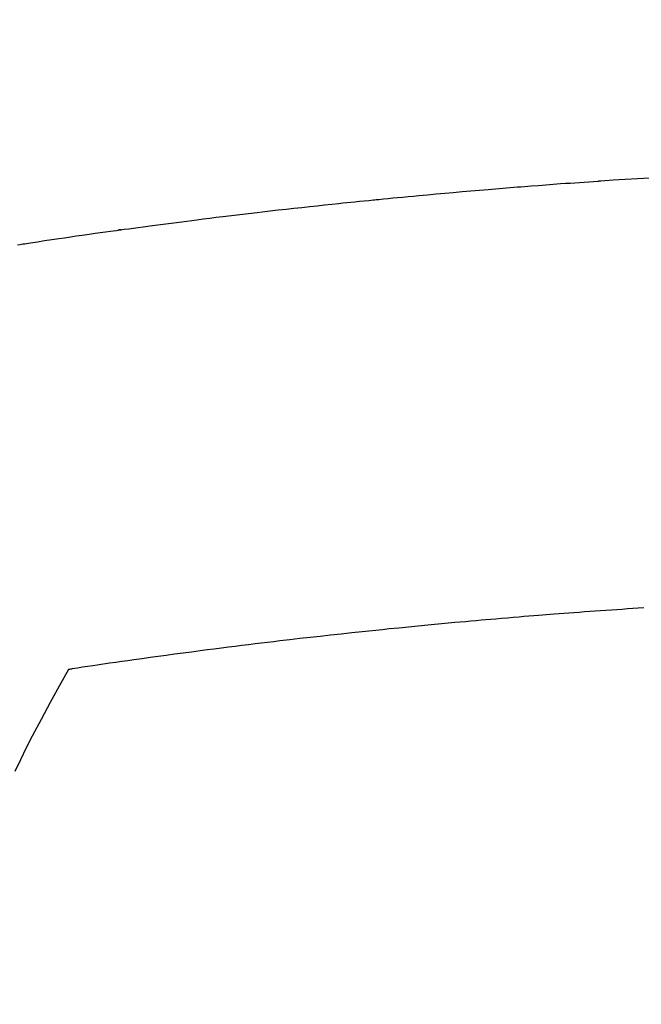
# Model space of a CAD drawing. Extents: x 56059 to 82181, y -10810 to -2410.
# Drawn here: x 73484 to 73494, y -4352 to -4337 of the extents above; entities that cross this region are included whole.
import ezdxf

# ---------------------------------------------------------------- set-up
doc = ezdxf.new("R2010")
doc.units = 0
doc.header["$LTSCALE"] = 50
doc.header["$MEASUREMENT"] = 0
doc.layers.get('0').update_dxf_attribs({"linetype": 'CONTINUOUS'})
doc.layers.add('150-機器', color=8, linetype='CONTINUOUS')
doc.layers.add('160-文字', color=254, linetype='CONTINUOUS')
doc.styles.add('KH001', font='txt')
doc.dimstyles.new('KH1xx030', dxfattribs={"dimscale": 30, "dimtxt": 2, "dimasz": 0.6, "dimexe": 0.3, "dimexo": 1.2, "dimgap": 0.5, "dimtad": 3, "dimdec": 1, "dimdsep": 46, "dimlunit": 6, "dimtxsty": 'KH001', "dimblk": 'DOT', "dimcen": 1, "dimdle": 1, "dimclrd": 256, "dimclre": 256, "dimclrt": 256, "dimadec": 0, "dimazin": 0, "dimtfac": 1, "dimtdec": 1, "dimtix": 1, "dimtmove": 2, "dimatfit": 3, "dimldrblk": 'CLOSEDBLANK', "dimfxl": 1, "dimtolj": 1, "dimtzin": 0, "dimlwd": -1, "dimlwe": -1, "dimarcsym": 0})

# ---------------------------------------------------------------- blocks, each defined once
blk = doc.blocks.new('_ClosedBlank')
at = {"color": 0, "linetype": 'ByBlock', "lineweight": -2}
for p, q in [((-1, 0.16667), (0, 0)), ((-1, 0.16667), (-1, -0.16667)), ((0, 0), (-1, -0.16667))]:
    blk.add_line(p, q, dxfattribs=at)
blk = doc.blocks.new('_Dot')
at = {"color": 0, "linetype": 'ByBlock', "lineweight": -2}
blk.add_line((-0.5, 0), (-1, 0), dxfattribs=at)
at = {"color": 0, "linetype": 'ByBlock', "const_width": 0.5}
blk.add_lwpolyline([(-0.25, 0, 1), (0.25, 0, 1)], format="xyb", close=True, dxfattribs=at)

msp = doc.modelspace()

# ---------------------------------------------------------------- linework, layer by layer
at = {"layer": '150-機器', "color": 13, "linetype": 'Continuous'}
for points in [[(73484.207, -4340.666), (73484.247, -4340.66), (73484.286, -4340.654), (73484.315, -4340.65), (73484.345, -4340.645), (73484.374, -4340.641), (73484.404, -4340.636), (73484.512, -4340.62), (73484.62, -4340.603), (73484.728, -4340.587), (73484.836, -4340.571), (73484.925, -4340.558), (73485.014, -4340.545), (73485.103, -4340.532), (73485.193, -4340.519), (73485.298, -4340.504), (73485.394, -4340.49), (73485.508, -4340.474), (73485.667, -4340.453), (73485.717, -4340.446), (73485.761, -4340.44), (73485.788, -4340.437), (73485.787, -4340.437), (73485.779, -4340.438), (73485.768, -4340.439), (73485.757, -4340.44), (73485.747, -4340.442), (73485.741, -4340.442), (73485.777, -4340.438), (73485.837, -4340.43), (73485.906, -4340.421), (73486.266, -4340.373), (73486.514, -4340.341), (73486.717, -4340.314), (73486.943, -4340.285), (73487.043, -4340.272), (73487.143, -4340.26), (73487.243, -4340.247), (73487.343, -4340.235), (73487.473, -4340.219), (73487.604, -4340.204), (73487.735, -4340.189), (73487.865, -4340.173), (73487.946, -4340.164), (73488.026, -4340.154), (73488.107, -4340.145), (73488.188, -4340.135), (73488.308, -4340.122), (73488.429, -4340.108), (73488.55, -4340.095), (73488.671, -4340.082), (73488.783, -4340.07), (73488.894, -4340.058), (73489.006, -4340.046), (73489.117, -4340.035), (73489.178, -4340.028), (73489.238, -4340.022), (73489.299, -4340.015), (73489.359, -4340.009), (73489.431, -4340.002), (73489.502, -4339.995), (73489.573, -4339.988), (73489.644, -4339.981), (73489.664, -4339.979), (73489.685, -4339.977), (73489.705, -4339.975), (73489.726, -4339.973), (73489.797, -4339.966), (73489.868, -4339.959), (73489.939, -4339.952), (73490.01, -4339.945), (73490.091, -4339.937), (73490.173, -4339.929), (73490.254, -4339.922), (73490.336, -4339.914), (73490.468, -4339.902), (73490.601, -4339.89), (73490.733, -4339.878), (73490.865, -4339.866), (73490.998, -4339.854), (73491.131, -4339.843), (73491.264, -4339.832), (73491.397, -4339.82), (73491.51, -4339.811), (73491.622, -4339.802), (73491.735, -4339.792), (73491.848, -4339.783), (73491.899, -4339.779), (73491.951, -4339.775), (73492.002, -4339.771), (73492.053, -4339.767), (73492.166, -4339.759), (73492.279, -4339.75), (73492.392, -4339.742), (73492.505, -4339.733), (73492.577, -4339.728), (73492.649, -4339.723), (73492.721, -4339.718), (73492.792, -4339.713), (73492.864, -4339.708), (73492.936, -4339.703), (73493.009, -4339.698), (73493.081, -4339.693), (73493.091, -4339.692), (73493.101, -4339.691), (73493.111, -4339.69), (73493.121, -4339.69), (73493.307, -4339.677), (73493.493, -4339.664), (73493.679, -4339.653), (73493.865, -4339.642)], [(73493.774, -4346.214), (73493.691, -4346.219), (73493.609, -4346.225), (73493.526, -4346.23), (73493.444, -4346.236), (73493.362, -4346.241), (73493.28, -4346.247), (73493.197, -4346.253), (73493.115, -4346.258), (73493.033, -4346.264), (73492.95, -4346.27), (73492.868, -4346.276), (73492.786, -4346.282), (73492.704, -4346.288), (73492.629, -4346.294), (73492.554, -4346.3), (73492.48, -4346.305), (73492.405, -4346.311), (73492.346, -4346.316), (73492.286, -4346.32), (73492.227, -4346.324), (73492.167, -4346.329), (73492.093, -4346.335), (73492.018, -4346.341), (73491.944, -4346.347), (73491.87, -4346.353), (73491.781, -4346.36), (73491.691, -4346.368), (73491.602, -4346.375), (73491.513, -4346.383), (73491.438, -4346.389), (73491.364, -4346.396), (73491.29, -4346.402), (73491.216, -4346.409), (73491.134, -4346.416), (73491.052, -4346.424), (73490.971, -4346.431), (73490.889, -4346.439), (73490.838, -4346.443), (73490.786, -4346.448), (73490.735, -4346.453), (73490.683, -4346.458), (73490.631, -4346.463), (73490.579, -4346.468), (73490.527, -4346.473), (73490.476, -4346.478), (73490.328, -4346.492), (73490.18, -4346.506), (73490.033, -4346.521), (73489.885, -4346.535), (73489.782, -4346.546), (73489.679, -4346.557), (73489.576, -4346.567), (73489.473, -4346.578), (73489.312, -4346.595), (73489.15, -4346.613), (73488.989, -4346.63), (73488.828, -4346.648), (73488.675, -4346.665), (73488.521, -4346.683), (73488.368, -4346.701), (73488.215, -4346.719), (73488.12, -4346.73), (73488.025, -4346.741), (73487.93, -4346.752), (73487.836, -4346.764), (73487.734, -4346.776), (73487.632, -4346.789), (73487.53, -4346.802), (73487.429, -4346.815), (73487.32, -4346.829), (73487.212, -4346.842), (73487.103, -4346.856), (73486.995, -4346.871), (73486.865, -4346.888), (73486.735, -4346.905), (73486.605, -4346.922), (73486.475, -4346.939), (73486.353, -4346.956), (73486.23, -4346.973), (73486.108, -4346.99), (73485.985, -4347.007), (73485.892, -4347.02), (73485.799, -4347.033), (73485.706, -4347.047), (73485.613, -4347.06), (73485.549, -4347.069), (73485.485, -4347.079), (73485.42, -4347.088), (73485.356, -4347.098), (73485.278, -4347.109), (73485.199, -4347.121), (73485.12, -4347.133), (73485.042, -4347.145), (73485.028, -4347.147), (73485.014, -4347.149), (73484.999, -4347.152), (73484.985, -4347.154)], [(73484.985, -4347.154), (73484.844, -4347.407), (73484.704, -4347.661), (73484.566, -4347.916), (73484.431, -4348.173), (73484.339, -4348.352), (73484.25, -4348.532), (73484.162, -4348.713)]]:
    msp.add_lwpolyline(points, dxfattribs=at)
at = {"layer": '150-機器', "color": 13}
for radius in [90.5, 80.5]:
    msp.add_circle((73500.793, -4285.058), radius, dxfattribs=at)

# ---------------------------------------------------------------- leaders
at = {"layer": '160-文字', "annotation_type": 0, "has_hookline": 1, "hookline_direction": 0}
for points, text_width in [([(72691.344, -4065.164), (73656.845, -5648.374), (73674.845, -5648.374)], 1240.203), ([(73380.793, -4072.677), (74320.002, -5118.322), (74338.002, -5118.322)], 963.959), ([(72961.433, -4073.56), (73774.136, -5393.275), (73792.136, -5393.275)], 1630.051)]:
    msp.add_leader(points, dimstyle='KH1xx030', override={"dimgap": 0.5, "dimtad": 1}, dxfattribs=dict(at, text_width=text_width))

doc.saveas('drawing.dxf')
